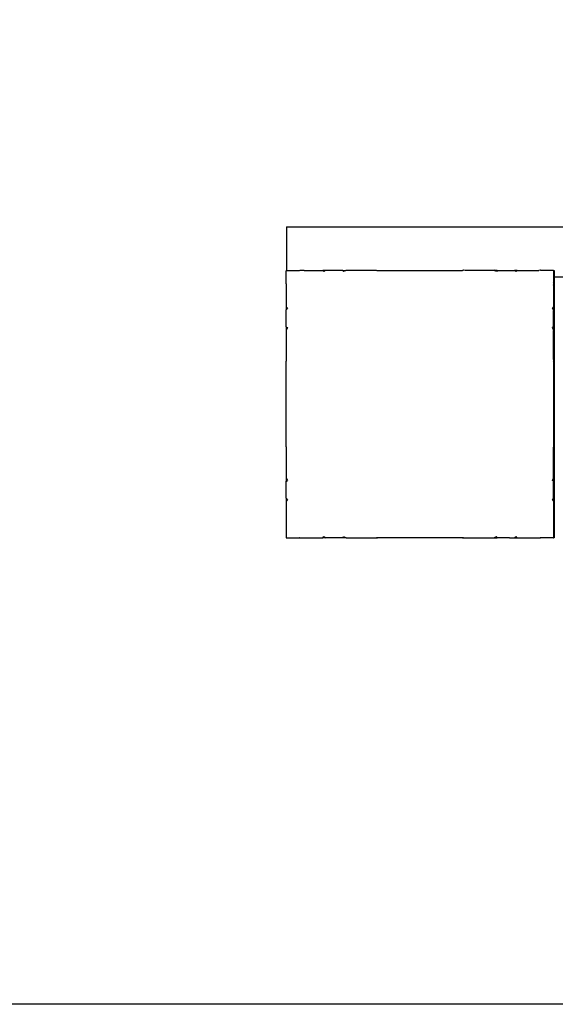
# Model space of a CAD drawing. Units: centimetres. Extents: x -161 to 475, y 34 to 570.
# Drawn here: x 85 to 101, y 206 to 236 of the extents above; entities that cross this region are included whole.
import ezdxf

# ---------------------------------------------------------------- set-up
doc = ezdxf.new("R2010")
doc.units = ezdxf.units.CM
doc.layers.add('strefa', color=6, linetype='Continuous')
doc.dimstyles.get("Standard").update_dxf_attribs({"dimtxt": 10, "dimasz": 0.18, "dimexe": 0.18, "dimexo": 0.0625, "dimgap": 0.09, "dimtad": 0, "dimdec": 0, "dimlfac": 0.999, "dimzin": 0, "dimdsep": 46, "dimtxsty": 'Standard', "dimcen": 0.09, "dimadec": 0, "dimazin": 0, "dimtfac": 1, "dimtdec": 4, "dimtofl": 0, "dimtmove": 0, "dimatfit": 3, "dimfxl": 1, "dimtolj": 1, "dimtzin": 0, "dimarcsym": 0})

# ---------------------------------------------------------------- blocks, each defined once
blk = doc.blocks.new('1722')
for p, q in [((-626.19, -485.36), (-626.19, -498.4)), ((-626.19, -485.36), (-492.57, -485.36)), ((-626.33, -498.4), (-626.19, -498.4)), ((-626.33, -498.4), (-626.33, -498.54)), ((-626.19, -498.4), (-626.33, -498.54)), ((-626.33, -502.39), (-626.33, -498.54)), ((-626.19, -498.4), (-622.37, -498.4)), ((-622.28, -498.4), (-622.37, -498.4)), ((-622.26, -498.38), (-622.28, -498.4)), ((-622.14, -498.4), (-622.26, -498.38)), ((-620.97, -498.4), (-622.14, -498.4)), ((-620.97, -498.4), (-615.34, -498.4)), ((-614.55, -498.4), (-615.34, -498.4)), ((-615.34, -498.4), (-615.09, -498.75)), ((-614.55, -498.4), (-615.09, -498.75)), ((-609.38, -498.4), (-614.55, -498.4)), ((-609.38, -498.4), (-608.49, -498.4)), ((-609.38, -498.4), (-609.18, -498.75)), ((-608.49, -498.4), (-609.18, -498.75)), ((-599.55, -498.4), (-608.49, -498.4)), ((-599.3, -498.4), (-599.55, -498.4)), ((-599.24, -498.39), (-599.3, -498.4)), ((-599.24, -498.39), (-599.16, -498.4)), ((-599.16, -498.4), (-573.6, -498.4)), ((-573.41, -498.38), (-573.6, -498.4)), ((-573.3, -498.37), (-573.41, -498.38)), ((-573.31, -498.4), (-573.41, -498.38)), ((-573.3, -498.37), (-573.31, -498.4)), ((-572.81, -498.4), (-573.3, -498.37)), ((-572.72, -498.4), (-572.81, -498.4)), ((-564.41, -498.4), (-572.72, -498.4)), ((-564.15, -498.38), (-564.41, -498.4)), ((-564.11, -498.4), (-564.15, -498.38)), ((-563.43, -498.75), (-564.11, -498.4)), ((-563.22, -498.4), (-564.11, -498.4)), ((-563.22, -498.4), (-563.43, -498.75)), ((-563.22, -498.4), (-558.07, -498.4)), ((-557.51, -498.75), (-558.07, -498.4)), ((-557.26, -498.4), (-558.07, -498.4)), ((-557.26, -498.4), (-557.51, -498.75)), ((-557.26, -498.4), (-550.79, -498.4)), ((-550.39, -498.34), (-550.79, -498.4)), ((-550.31, -498.41), (-550.39, -498.34)), ((-550.27, -498.36), (-550.31, -498.41)), ((-550.09, -498.4), (-550.27, -498.36)), ((-546.41, -498.4), (-550.09, -498.4)), ((-546.41, -498.4), (-546.33, -498.4)), ((-546.33, -498.48), (-546.41, -498.4)), ((-546.33, -498.4), (-546.33, -498.48)), ((-546.33, -498.4), (-546.19, -498.4)), ((-546.33, -498.48), (-546.33, -502.17)), ((-546.19, -498.4), (-546.19, -500.37)), ((-546.19, -500.37), (-546.19, -578.4)), ((-546.19, -500.37), (-485.99, -500.37)), ((-626.33, -502.39), (-626.33, -502.46)), ((-626.27, -502.39), (-626.33, -502.46)), ((-626.33, -502.39), (-626.27, -502.39)), ((-626.33, -502.46), (-626.33, -509.29)), ((-546.28, -502.34), (-546.33, -502.17)), ((-546.28, -502.34), (-546.33, -502.39)), ((-546.26, -502.47), (-546.33, -502.39)), ((-546.33, -502.86), (-546.26, -502.47)), ((-546.33, -502.86), (-546.33, -509.33)), ((-626.33, -509.29), (-626.33, -510.21)), ((-626.33, -509.29), (-626.19, -509.39)), ((-626.19, -510.01), (-626.19, -509.39)), ((-626.19, -509.39), (-625.92, -509.59)), ((-546.33, -509.33), (-546.68, -509.59)), ((-546.33, -510.13), (-546.33, -509.33)), ((-626.19, -510.01), (-626.33, -510.21)), ((-626.33, -515.26), (-626.33, -510.21)), ((-625.92, -509.59), (-626.19, -510.01)), ((-546.33, -510.13), (-546.68, -509.59)), ((-546.3, -510.18), (-546.33, -510.13)), ((-546.33, -510.41), (-546.3, -510.18)), ((-546.33, -515.29), (-546.33, -510.41)), ((-626.33, -515.26), (-626.32, -516.25)), ((-626.33, -515.26), (-626.19, -515.34)), ((-626.32, -516.25), (-626.33, -516.29)), ((-626.33, -516.29), (-626.33, -525.37)), ((-626.19, -516.02), (-626.32, -516.25)), ((-626.19, -516.02), (-626.19, -515.34)), ((-626.19, -515.34), (-625.92, -515.5)), ((-625.92, -515.5), (-626.19, -516.02)), ((-546.33, -515.29), (-546.68, -515.5)), ((-546.33, -516.19), (-546.68, -515.5)), ((-546.33, -515.29), (-546.33, -516.19)), ((-546.31, -516.23), (-546.33, -516.19)), ((-546.33, -516.46), (-546.31, -516.23)), ((-546.33, -524.86), (-546.33, -516.46)), ((-626.33, -525.37), (-626.27, -525.39)), ((-626.33, -525.37), (-626.32, -525.53)), ((-626.32, -525.53), (-626.33, -525.6)), ((-626.33, -551.15), (-626.33, -525.6)), ((-626.27, -525.39), (-626.32, -525.53)), ((-546.3, -525.38), (-546.33, -524.86)), ((-546.33, -525.38), (-546.33, -525.41)), ((-546.3, -525.38), (-546.33, -525.38)), ((-546.33, -525.41), (-546.3, -525.38)), ((-546.31, -525.49), (-546.33, -525.41)), ((-546.33, -525.65), (-546.31, -525.49)), ((-546.33, -525.65), (-546.33, -551.29)), ((-626.33, -551.15), (-626.27, -551.36)), ((-626.33, -551.15), (-626.33, -551.38)), ((-626.33, -551.38), (-626.27, -551.36)), ((-626.33, -551.38), (-626.33, -560.45)), ((-546.32, -551.32), (-546.33, -551.29)), ((-546.33, -551.5), (-546.32, -551.36)), ((-546.33, -560.55), (-546.33, -551.5)), ((-546.32, -551.36), (-546.32, -551.32)), ((-626.33, -560.45), (-626.19, -560.71)), ((-626.33, -560.45), (-626.33, -561.48)), ((-626.33, -561.48), (-626.19, -561.41)), ((-626.33, -566.54), (-626.33, -561.48)), ((-626.19, -561.41), (-626.19, -560.71)), ((-626.19, -560.71), (-625.92, -561.25)), ((-626.19, -561.41), (-625.92, -561.25)), ((-546.68, -561.25), (-546.33, -560.55)), ((-546.33, -561.45), (-546.68, -561.25)), ((-546.33, -560.55), (-546.33, -561.45)), ((-546.33, -566.61), (-546.33, -561.45)), ((-626.33, -566.54), (-626.19, -566.74)), ((-626.33, -566.54), (-626.33, -567.45)), ((-626.33, -567.45), (-626.19, -567.36)), ((-626.33, -567.45), (-626.33, -574.29)), ((-626.19, -567.36), (-626.19, -566.74)), ((-626.19, -566.74), (-625.92, -567.16)), ((-626.19, -567.36), (-625.92, -567.16)), ((-546.68, -567.16), (-546.33, -566.61)), ((-546.33, -567.42), (-546.68, -567.16)), ((-546.33, -566.61), (-546.33, -567.42)), ((-546.33, -567.42), (-546.33, -574.25)), ((-626.33, -574.29), (-626.27, -574.36)), ((-626.33, -574.29), (-626.33, -574.41)), ((-626.33, -574.41), (-626.27, -574.36)), ((-626.33, -574.41), (-626.33, -578.21)), ((-546.31, -574.34), (-546.33, -574.25)), ((-546.33, -574.41), (-546.32, -574.37)), ((-546.33, -574.41), (-546.33, -578.26)), ((-546.32, -574.37), (-546.31, -574.34)), ((-626.33, -578.21), (-626.33, -578.4)), ((-626.33, -578.21), (-626.19, -578.34)), ((-626.33, -578.4), (-626.19, -578.4)), ((-626.19, -578.4), (-626.19, -578.34)), ((-626.19, -578.4), (-622.34, -578.4)), ((-622.34, -578.4), (-622.29, -578.34)), ((-622.21, -578.4), (-622.34, -578.4)), ((-622.29, -578.34), (-622.21, -578.4)), ((-622.21, -578.4), (-615.38, -578.4)), ((-615.38, -578.4), (-615.09, -577.99)), ((-614.46, -578.4), (-615.38, -578.4)), ((-615.09, -577.99), (-614.46, -578.4)), ((-609.41, -578.4), (-614.46, -578.4)), ((-609.41, -578.4), (-609.18, -577.99)), ((-608.37, -578.4), (-609.41, -578.4)), ((-609.18, -577.99), (-608.37, -578.4)), ((-608.37, -578.4), (-599.31, -578.4)), ((-599.31, -578.4), (-599.29, -578.34)), ((-599.05, -578.4), (-599.31, -578.4)), ((-599.29, -578.34), (-599.05, -578.4)), ((-573.55, -578.4), (-599.05, -578.4)), ((-573.55, -578.4), (-573.31, -578.34)), ((-573.3, -578.4), (-573.55, -578.4)), ((-573.3, -578.4), (-573.31, -578.34)), ((-573.3, -578.4), (-570.06, -578.4)), ((-570.06, -578.4), (-564.23, -578.4)), ((-564.23, -578.4), (-563.43, -577.99)), ((-564.23, -578.4), (-563.19, -578.4)), ((-563.19, -578.4), (-563.43, -577.99)), ((-559.56, -578.4), (-563.19, -578.4)), ((-559.56, -578.4), (-558.12, -578.4)), ((-558.12, -578.4), (-557.51, -577.99)), ((-558.12, -578.4), (-557.22, -578.4)), ((-557.22, -578.4), (-557.51, -577.99)), ((-557.22, -578.4), (-550.37, -578.4)), ((-550.37, -578.4), (-550.31, -578.34)), ((-550.37, -578.4), (-550.26, -578.4)), ((-550.26, -578.4), (-550.31, -578.34)), ((-546.47, -578.4), (-550.26, -578.4)), ((-546.47, -578.4), (-546.33, -578.26)), ((-546.47, -578.4), (-546.33, -578.4)), ((-546.33, -578.26), (-546.33, -578.4)), ((-546.19, -578.4), (-546.33, -578.4))]:
    blk.add_line(p, q)
blk = doc.blocks.new('*D9')
at = {"layer": 'Defpoints', "color": 0}
for p in [(100.631, 321.959), (-5.285, 206.218), (165.202, 206.218)]:
    blk.add_point(p, dxfattribs=at)
at = {"layer": 'strefa', "color": 0, "lineweight": -2}
for p, q in [((100.568, 321.959), (-5.465, 321.959)), ((-5.285, 321.779), (-5.285, 274.178)), ((-5.285, 206.398), (-5.285, 253.998)), ((165.14, 206.218), (-5.465, 206.218))]:
    blk.add_line(p, q, dxfattribs=at)
at = {"layer": 'strefa', "color": 0}
for points in [[(-5.255, 321.779), (-5.315, 321.779), (-5.285, 321.959)], [(-5.315, 206.398), (-5.255, 206.398), (-5.285, 206.218)]]:
    blk.add_solid(points, dxfattribs=at)
at = {"layer": 'strefa', "color": 0, "insert": (-5.285, 264.088), "char_height": 10, "attachment_point": 5, "rotation": 90}
blk.add_mtext('\\A1;116', dxfattribs=at)

msp = doc.modelspace()

# ---------------------------------------------------------------- block references
at = {"xscale": 0.1, "yscale": 0.1, "zscale": 0.1}
msp.add_blockref('1722', (155.237, 278.006), dxfattribs=at)

# ---------------------------------------------------------------- dimensions: what is measured, and where the dimension line sits
at = {"layer": 'strefa', "color": 0}
dim = msp.add_linear_dim(base=(-5.285, 206.218), p1=(100.631, 321.959), p2=(165.202, 206.218), angle=90, dimstyle='Standard', override={"dimlfac": 0.999}, dxfattribs=at)
dim.commit()
dim.dimension.update_dxf_attribs({"geometry": '*D9', "text_midpoint": (-5.285, 264.088)})

doc.saveas('drawing.dxf')
